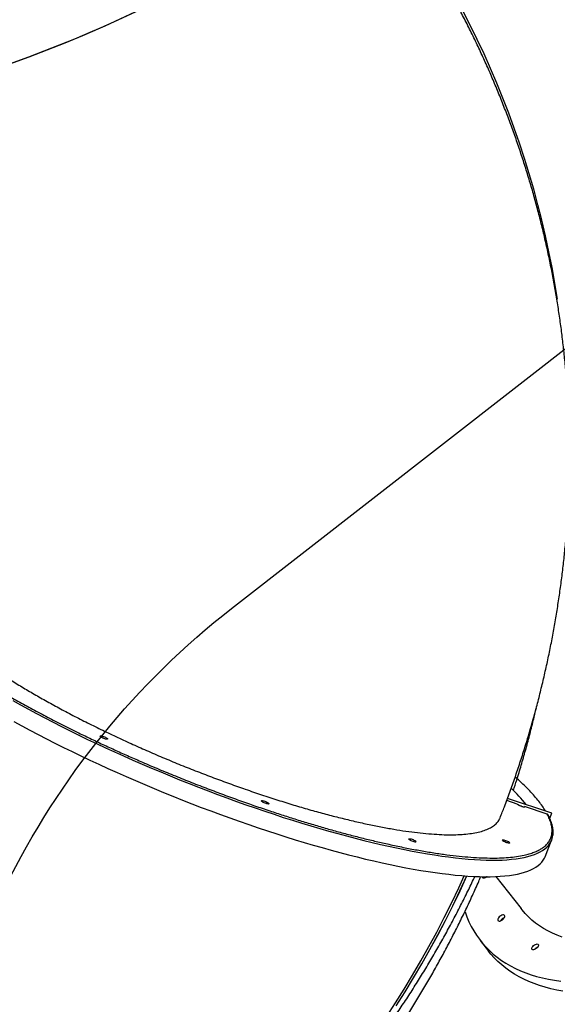
# Model space of a CAD drawing. Units: centimetres. Extents: x -1954 to 1094, y -7000 to -4743.
# Drawn here: x 103 to 171, y -6212 to -6088 of the extents above; entities that cross this region are included whole.
import ezdxf

# ---------------------------------------------------------------- set-up
doc = ezdxf.new("R2010")
doc.units = ezdxf.units.CM
doc.layers.add('VP-DIM', color=7, linetype='Continuous')
doc.layers.add('VP-HIC', color=6, linetype='Continuous')
doc.layers.add('VP-EQ', color=7, linetype='Continuous', true_color=0x8a3492)
doc.dimstyles.new('Strefa', dxfattribs={"dimtxt": 14, "dimasz": 20, "dimexe": 20, "dimexo": 50, "dimgap": 20, "dimtad": 0, "dimdec": 0, "dimzin": 0, "dimdsep": 46, "dimtxsty": 'Standard', "dimcen": 0.09, "dimadec": 0, "dimazin": 0, "dimtfac": 1, "dimtdec": 4, "dimtofl": 0, "dimtmove": 0, "dimatfit": 3, "dimfxl": 70, "dimfxlon": 1, "dimtolj": 1, "dimtzin": 0, "dimarcsym": 0})

# ---------------------------------------------------------------- blocks, each defined once
blk = doc.blocks.new('*D22')
at = {"layer": 'Defpoints', "color": 0}
for p in [(380.04, -4865.06), (-1093.93, -6213.81), (380.04, -6337.92)]:
    blk.add_point(p, dxfattribs=at)
at = {"layer": 'VP-DIM', "color": 0, "lineweight": -2}
for p, q in [((-1093.93, -4965.06), (-1093.93, -4815.06)), ((380.04, -4965.06), (380.04, -4815.06)), ((-1043.93, -4865.06), (-441.8, -4865.06)), ((330.04, -4865.06), (-301.8, -4865.06))]:
    blk.add_line(p, q, dxfattribs=at)
at = {"layer": 'VP-DIM', "color": 0}
for points in [[(-1043.93, -4856.72), (-1043.93, -4873.39), (-1093.93, -4865.06)], [(330.04, -4873.39), (330.04, -4856.72), (380.04, -4865.06)]]:
    blk.add_solid(points, dxfattribs=at)
at = {"layer": 'VP-DIM', "color": 0, "insert": (-371.8, -4865.06), "char_height": 30, "attachment_point": 5}
blk.add_mtext('\\A1;1475', dxfattribs=at)
blk = doc.blocks.new('*D24')
at = {"layer": 'Defpoints', "color": 0}
for p in [(-1010.13, -5236.3), (-271, -6829.39), (877.76, -6829.39)]:
    blk.add_point(p, dxfattribs=at)
at = {"layer": 'VP-DIM', "color": 0, "lineweight": -2}
for p, q in [((777.76, -5236.3), (927.76, -5236.3)), ((877.76, -5286.3), (877.76, -5962.85)), ((877.76, -6779.39), (877.76, -6102.85)), ((777.76, -6829.39), (927.76, -6829.39))]:
    blk.add_line(p, q, dxfattribs=at)
at = {"layer": 'VP-DIM', "color": 0}
for points in [[(886.1, -5286.3), (869.43, -5286.3), (877.76, -5236.3)], [(869.43, -6779.39), (886.1, -6779.39), (877.76, -6829.39)]]:
    blk.add_solid(points, dxfattribs=at)
at = {"layer": 'VP-DIM', "color": 0, "insert": (877.76, -6032.85), "char_height": 30, "attachment_point": 5, "rotation": 90}
blk.add_mtext('\\A1;1595', dxfattribs=at)
blk = doc.blocks.new('*D83')
at = {"layer": 'Defpoints', "color": 0}
for p in [(-1010.57, -5084.17), (-199.49, -7000.16), (1044.15, -7000.16)]:
    blk.add_point(p, dxfattribs=at)
at = {"layer": 'VP-DIM', "color": 0, "lineweight": -2}
for p, q in [((944.15, -5084.17), (1094.15, -5084.17)), ((1044.15, -5134.17), (1044.15, -5985.31)), ((1044.15, -6950.16), (1044.15, -6115.31)), ((944.15, -7000.16), (1094.15, -7000.16))]:
    blk.add_line(p, q, dxfattribs=at)
at = {"layer": 'VP-DIM', "color": 0}
for points in [[(1052.49, -5134.17), (1035.82, -5134.17), (1044.15, -5084.17)], [(1035.82, -6950.16), (1052.49, -6950.16), (1044.15, -7000.16)]]:
    blk.add_solid(points, dxfattribs=at)
at = {"layer": 'VP-DIM', "color": 0, "insert": (1044.15, -6050.31), "char_height": 30, "attachment_point": 5, "rotation": 90}
blk.add_mtext('\\A1;1916', dxfattribs=at)
blk = doc.blocks.new('*D84')
at = {"layer": 'Defpoints', "color": 0}
for p in [(542.72, -4793.02), (-1299.56, -6085.95), (542.72, -6417.08)]:
    blk.add_point(p, dxfattribs=at)
at = {"layer": 'VP-DIM', "color": 0, "lineweight": -2}
for p, q in [((-1299.56, -4893.02), (-1299.56, -4743.02)), ((542.72, -4893.02), (542.72, -4743.02)), ((-1249.56, -4793.02), (-437.03, -4793.02)), ((492.72, -4793.02), (-297.03, -4793.02))]:
    blk.add_line(p, q, dxfattribs=at)
at = {"layer": 'VP-DIM', "color": 0}
for points in [[(-1249.56, -4784.68), (-1249.56, -4801.35), (-1299.56, -4793.02)], [(492.72, -4801.35), (492.72, -4784.68), (542.72, -4793.02)]]:
    blk.add_solid(points, dxfattribs=at)
at = {"layer": 'VP-DIM', "color": 0, "insert": (-367.03, -4793.02), "char_height": 30, "attachment_point": 5}
blk.add_mtext('\\A1;1842', dxfattribs=at)
blk = doc.blocks.new('S32')
at = {"color": 7, "linetype": 'Continuous', "lineweight": 25}
for p, q in [((19185.68, -3212.11), (19184.35, -3211.66)), ((19190.01, -3213.24), (19184.45, -3211.39)), ((19190.01, -3213.24), (19184.45, -3211.39)), ((19185.82, -3212.23), (19186.55, -3212.47)), ((19186.57, -3212.46), (19186.59, -3212.41)), ((19189.44, -3213.36), (19186.59, -3212.41)), ((19189.75, -3213.88), (19190.01, -3213.24)), ((19190.01, -3213.24), (19190.01, -3213.24)), ((19189.16, -3218.72), (19189.99, -3216.64)), ((19183, -3221.2), (19186.15, -3225.24)), ((19181.02, -3229.24), (19182.08, -3230.6))]:
    blk.add_line(p, q, dxfattribs=at)
at = {"color": 7, "linetype": 'Continuous', "lineweight": 25, "flags": 128}
for points in [[(19190.72, -3148.66), (19190.39, -3146.66), (19190.04, -3144.67), (19189.65, -3142.69), (19189.22, -3140.71), (19188.76, -3138.74), (19188.27, -3136.79), (19187.74, -3134.84), (19187.18, -3132.9), (19186.59, -3130.98), (19185.96, -3129.06), (19185.3, -3127.16), (19184.61, -3125.27), (19183.88, -3123.39), (19183.12, -3121.52), (19182.33, -3119.67), (19181.51, -3117.84), (19180.65, -3116.02), (19179.76, -3114.21), (19178.85, -3112.42)], [(19122.44, -3201.72), (19123.43, -3202.27), (19124.45, -3202.81), (19125.48, -3203.35), (19126.53, -3203.9), (19127.59, -3204.44), (19128.67, -3204.98), (19129.76, -3205.51), (19130.86, -3206.05), (19131.98, -3206.58), (19133.1, -3207.1), (19134.24, -3207.62), (19135.39, -3208.14), (19136.54, -3208.65), (19137.71, -3209.16), (19138.87, -3209.66), (19140.05, -3210.15), (19141.23, -3210.64), (19142.42, -3211.12), (19143.6, -3211.6), (19144.79, -3212.06), (19145.98, -3212.52), (19147.18, -3212.97), (19148.37, -3213.41), (19149.56, -3213.84), (19150.74, -3214.26), (19151.93, -3214.67), (19153.11, -3215.08), (19154.28, -3215.47), (19155.45, -3215.85), (19156.61, -3216.22), (19157.77, -3216.58), (19158.91, -3216.92), (19160.05, -3217.26), (19161.17, -3217.58), (19162.28, -3217.89), (19163.39, -3218.19), (19164.47, -3218.48), (19165.55, -3218.75), (19166.61, -3219.01), (19167.65, -3219.25), (19168.68, -3219.48), (19169.69, -3219.7), (19170.68, -3219.91), (19171.66, -3220.1), (19172.61, -3220.27), (19173.54, -3220.43), (19174.46, -3220.58), (19175.35, -3220.71), (19176.22, -3220.83), (19177.06, -3220.93), (19177.89, -3221.02), (19178.69, -3221.09), (19179.46, -3221.15), (19180.21, -3221.19), (19180.93, -3221.22), (19181.62, -3221.23), (19182.29, -3221.23), (19182.93, -3221.21), (19183.54, -3221.17), (19184.13, -3221.12), (19184.68, -3221.06), (19185.21, -3220.98), (19185.7, -3220.89), (19186.17, -3220.78), (19186.6, -3220.66), (19187, -3220.52), (19187.38, -3220.36), (19187.72, -3220.2), (19188.02, -3220.02), (19188.3, -3219.82), (19188.54, -3219.61), (19188.75, -3219.39), (19188.93, -3219.15), (19189.08, -3218.9), (19189.16, -3218.72)], [(19133.28, -3203.59), (19133.27, -3203.55), (19133.3, -3203.53), (19133.36, -3203.53), (19133.45, -3203.54), (19133.56, -3203.56), (19133.69, -3203.6), (19133.81, -3203.65), (19133.93, -3203.71), (19134.04, -3203.77), (19134.12, -3203.82), (19134.18, -3203.87), (19134.2, -3203.91), (19134.19, -3203.94), (19134.14, -3203.95), (19134.06, -3203.95), (19133.96, -3203.93), (19133.84, -3203.9), (19133.72, -3203.86), (19133.59, -3203.8), (19133.48, -3203.75), (19133.38, -3203.69), (19133.31, -3203.63), (19133.28, -3203.59)], [(19191.31, -3228.83), (19190.69, -3228.59), (19190.1, -3228.33), (19189.53, -3228.05), (19188.99, -3227.74), (19188.47, -3227.41), (19187.97, -3227.05), (19187.51, -3226.67), (19187.07, -3226.27), (19186.65, -3225.84), (19186.27, -3225.39), (19186.15, -3225.24)], [(19153.55, -3211.73), (19153.54, -3211.7), (19153.57, -3211.67), (19153.63, -3211.67), (19153.72, -3211.68), (19153.83, -3211.71), (19153.96, -3211.75), (19154.08, -3211.79), (19154.21, -3211.85), (19154.31, -3211.91), (19154.39, -3211.96), (19154.45, -3212.01), (19154.47, -3212.05), (19154.46, -3212.08), (19154.41, -3212.1), (19154.33, -3212.09), (19154.23, -3212.07), (19154.11, -3212.04), (19153.99, -3212), (19153.86, -3211.94), (19153.75, -3211.89), (19153.65, -3211.83), (19153.58, -3211.78), (19153.55, -3211.73)], [(19179.1, -3225.6), (19179.12, -3225.66), (19179.35, -3226.29), (19179.6, -3226.89), (19179.88, -3227.47), (19180.2, -3228.03), (19180.54, -3228.57), (19180.91, -3229.09), (19181.3, -3229.59), (19181.73, -3230.06), (19182.18, -3230.51), (19182.66, -3230.95), (19183.16, -3231.35), (19183.69, -3231.74), (19184.25, -3232.1), (19184.83, -3232.44), (19185.44, -3232.75), (19186.07, -3233.04), (19186.73, -3233.3), (19187.4, -3233.54), (19188.11, -3233.76), (19188.83, -3233.95), (19189.58, -3234.11), (19190.34, -3234.25), (19191.13, -3234.36)], [(19186.59, -3212.41), (19186.6, -3212.45), (19186.56, -3212.47), (19186.49, -3212.47), (19186.39, -3212.46), (19186.28, -3212.43), (19186.15, -3212.38), (19186.02, -3212.33), (19185.9, -3212.27), (19185.79, -3212.21), (19185.72, -3212.16), (19185.68, -3212.11)], [(19191.41, -3235.62), (19190.64, -3235.48), (19189.89, -3235.31), (19189.17, -3235.12), (19188.47, -3234.91), (19187.79, -3234.67), (19187.13, -3234.4), (19186.5, -3234.12), (19185.9, -3233.8), (19185.31, -3233.47), (19184.76, -3233.1), (19184.23, -3232.72), (19183.72, -3232.31), (19183.24, -3231.88), (19182.79, -3231.43), (19182.37, -3230.95), (19182.08, -3230.6)], [(19172.04, -3216.51), (19172.03, -3216.48), (19172.06, -3216.45), (19172.13, -3216.45), (19172.22, -3216.46), (19172.33, -3216.49), (19172.45, -3216.52), (19172.58, -3216.57), (19172.7, -3216.63), (19172.8, -3216.69), (19172.89, -3216.74), (19172.94, -3216.79), (19172.96, -3216.83), (19172.95, -3216.86), (19172.9, -3216.88), (19172.83, -3216.87), (19172.73, -3216.85), (19172.61, -3216.82), (19172.48, -3216.78), (19172.36, -3216.72), (19172.24, -3216.67), (19172.15, -3216.61), (19172.08, -3216.56), (19172.04, -3216.51)], [(19183.8, -3216.65), (19183.79, -3216.61), (19183.82, -3216.59), (19183.89, -3216.59), (19183.98, -3216.6), (19184.09, -3216.62), (19184.21, -3216.66), (19184.34, -3216.71), (19184.46, -3216.77), (19184.56, -3216.82), (19184.65, -3216.88), (19184.7, -3216.93), (19184.72, -3216.97), (19184.71, -3217), (19184.66, -3217.01), (19184.59, -3217.01), (19184.49, -3216.99), (19184.37, -3216.96), (19184.24, -3216.91), (19184.12, -3216.86), (19184, -3216.8), (19183.91, -3216.75), (19183.84, -3216.69), (19183.8, -3216.65)], [(19170.48, -3237.45), (19171.58, -3235.71), (19172.65, -3233.95), (19173.69, -3232.17), (19174.71, -3230.37), (19175.69, -3228.56), (19176.65, -3226.72), (19177.58, -3224.87), (19178.47, -3223), (19179.33, -3221.14)], [(19169.23, -3238.82), (19170.36, -3237.09), (19171.46, -3235.35), (19172.53, -3233.59), (19173.57, -3231.8), (19174.58, -3230), (19175.56, -3228.18), (19176.51, -3226.34), (19177.44, -3224.49), (19178.33, -3222.62), (19179.02, -3221.12)], [(19170.48, -3237.45), (19171.58, -3235.71), (19172.65, -3233.95), (19173.7, -3232.17), (19174.71, -3230.37), (19175.7, -3228.55), (19176.65, -3226.72), (19177.58, -3224.87), (19178.48, -3223), (19179.33, -3221.14)], [(19181.88, -3221.23), (19181.84, -3221.26), (19181.72, -3221.34), (19181.61, -3221.39), (19181.5, -3221.42), (19181.41, -3221.42), (19181.34, -3221.39), (19181.29, -3221.34), (19181.28, -3221.27), (19181.28, -3221.22)], [(19183.92, -3226.55), (19184, -3226.45), (19184.07, -3226.35), (19184.1, -3226.25), (19184.11, -3226.17), (19184.08, -3226.1), (19184.03, -3226.06), (19183.95, -3226.04), (19183.85, -3226.04), (19183.74, -3226.07), (19183.63, -3226.13), (19183.51, -3226.2), (19183.41, -3226.29), (19183.32, -3226.39), (19183.26, -3226.49), (19183.23, -3226.58), (19183.22, -3226.67), (19183.24, -3226.74), (19183.3, -3226.78), (19183.38, -3226.8), (19183.47, -3226.8), (19183.58, -3226.76), (19183.7, -3226.71), (19183.81, -3226.64), (19183.92, -3226.55)], [(19183.56, -3226.77), (19183.59, -3226.73), (19183.68, -3226.63)], [(19188.16, -3230.17), (19188.06, -3230.26), (19187.94, -3230.33), (19187.83, -3230.38), (19187.72, -3230.41), (19187.63, -3230.41), (19187.56, -3230.38), (19187.51, -3230.33), (19187.5, -3230.26), (19187.51, -3230.17), (19187.56, -3230.08), (19187.63, -3229.98), (19187.73, -3229.88), (19187.84, -3229.8), (19187.95, -3229.74), (19188.07, -3229.7), (19188.17, -3229.68), (19188.25, -3229.7), (19188.31, -3229.74), (19188.34, -3229.8), (19188.34, -3229.88), (19188.31, -3229.97), (19188.25, -3230.07), (19188.16, -3230.17)]]:
    blk.add_lwpolyline(points, dxfattribs=at)
at = {"color": 8, "linetype": 'Continuous', "lineweight": 25, "flags": 128}
blk.add_lwpolyline([(19122.29, -3199.09), (19123.27, -3199.64), (19124.27, -3200.19), (19125.28, -3200.73), (19126.31, -3201.27), (19127.36, -3201.82), (19128.42, -3202.36), (19129.5, -3202.9), (19130.59, -3203.43), (19131.69, -3203.97), (19132.81, -3204.5), (19133.94, -3205.02), (19135.07, -3205.54), (19136.22, -3206.06), (19137.38, -3206.57), (19138.54, -3207.08), (19139.71, -3207.58), (19140.88, -3208.07), (19142.07, -3208.56), (19143.25, -3209.04), (19144.44, -3209.52), (19145.63, -3209.98), (19146.82, -3210.44), (19148.01, -3210.89), (19149.2, -3211.33), (19150.39, -3211.76), (19151.58, -3212.18), (19152.76, -3212.59), (19153.94, -3213), (19155.12, -3213.39), (19156.28, -3213.77), (19157.45, -3214.14), (19158.6, -3214.5), (19159.74, -3214.84), (19160.88, -3215.18), (19162.01, -3215.5), (19163.12, -3215.81), (19164.22, -3216.11), (19165.31, -3216.4), (19166.38, -3216.67), (19167.44, -3216.93), (19168.49, -3217.17), (19169.51, -3217.4), (19170.52, -3217.62), (19171.52, -3217.83), (19172.49, -3218.02), (19173.44, -3218.19), (19174.38, -3218.35), (19175.29, -3218.5), (19176.18, -3218.63), (19177.05, -3218.75), (19177.9, -3218.85), (19178.72, -3218.94), (19179.52, -3219.01), (19180.29, -3219.07), (19181.04, -3219.11), (19181.76, -3219.14), (19182.46, -3219.15), (19183.13, -3219.15), (19183.77, -3219.13), (19184.38, -3219.09), (19184.96, -3219.04), (19185.52, -3218.98), (19186.04, -3218.9), (19186.54, -3218.81), (19187, -3218.7), (19187.44, -3218.58), (19187.84, -3218.44), (19188.21, -3218.28), (19188.55, -3218.12), (19188.86, -3217.94), (19189.13, -3217.74), (19189.38, -3217.53), (19189.59, -3217.31), (19189.77, -3217.07), (19189.82, -3216.99)], dxfattribs=at)
at = {"color": 7, "linetype": 'Continuous', "lineweight": 25}
for centre, radius, start, end in [((19171.38, -3224.21), 19.55, 38.0336, 46.1335), ((19187.81, -3215.76), 2.35, 328.52, 348.5292), ((19182.31, -3221.86), 0.828, 129.8996, 144.0975), ((19184.35, -3227.3), 0.954, 109.8748, 135.3264), ((19188.6, -3230.93), 0.93, 112.3093, 143.5135)]:
    blk.add_arc(centre, radius, start, end, dxfattribs=at)
for points, knots in [([(19183.52, -3213.82), (19183.7, -3213.36), (19184.12, -3212.29), (19184.75, -3210.6), (19185.4, -3208.76), (19186.02, -3206.91), (19186.62, -3205.05), (19187.18, -3203.18), (19187.72, -3201.31), (19188.23, -3199.43), (19188.7, -3197.54), (19189.15, -3195.64), (19189.57, -3193.74), (19189.96, -3191.83), (19190.32, -3189.91), (19190.64, -3188), (19190.94, -3186.07), (19191.21, -3184.15), (19191.45, -3182.22), (19191.65, -3180.28), (19191.83, -3178.35), (19191.97, -3176.41), (19192.09, -3174.47), (19192.17, -3172.53), (19192.22, -3170.59), (19192.25, -3168.65), (19192.24, -3166.72), (19192.2, -3164.78), (19192.13, -3162.84), (19192.02, -3160.9), (19191.89, -3158.97), (19191.73, -3157.04), (19191.53, -3155.12), (19191.31, -3153.19), (19191.05, -3151.27), (19190.77, -3149.36), (19190.45, -3147.45), (19190.1, -3145.55), (19189.72, -3143.65), (19189.31, -3141.76), (19188.87, -3139.88), (19188.4, -3138), (19187.9, -3136.13), (19187.37, -3134.27), (19186.81, -3132.42), (19186.22, -3130.58), (19185.6, -3128.75), (19184.95, -3126.93), (19184.27, -3125.12), (19183.56, -3123.32), (19182.83, -3121.53), (19182.06, -3119.75), (19181.26, -3117.99), (19180.44, -3116.24), (19179.58, -3114.5), (19178.92, -3113.19), (19178.53, -3112.47), (19178.45, -3112.31)], [0, 0, 0, 0, 0.014125, 0.032579, 0.051037, 0.069499, 0.087965, 0.106433, 0.124905, 0.143379, 0.161856, 0.180335, 0.198816, 0.217299, 0.235784, 0.25427, 0.272758, 0.291247, 0.309738, 0.328229, 0.346722, 0.365216, 0.38371, 0.402206, 0.420702, 0.4392, 0.457698, 0.476198, 0.494698, 0.513199, 0.531701, 0.550205, 0.568709, 0.587215, 0.605722, 0.62423, 0.64274, 0.661252, 0.679765, 0.69828, 0.716797, 0.735317, 0.753838, 0.772362, 0.790889, 0.809418, 0.827951, 0.846486, 0.865025, 0.883567, 0.902114, 0.920663, 0.939218, 0.957776, 0.97634, 0.994908, 1, 1, 1, 1]), ([(19111.59, -3187.41), (19111.71, -3187.63), (19111.96, -3188.06), (19112.47, -3188.76), (19113.08, -3189.49), (19113.81, -3190.27), (19114.66, -3191.07), (19115.6, -3191.9), (19116.64, -3192.75), (19117.76, -3193.6), (19118.98, -3194.48), (19120.31, -3195.39), (19121.73, -3196.32), (19123.22, -3197.25), (19124.78, -3198.17), (19126.39, -3199.09), (19128.08, -3200.02), (19129.85, -3200.96), (19131.69, -3201.9), (19133.57, -3202.82), (19135.47, -3203.73), (19137.39, -3204.61), (19139.35, -3205.48), (19141.37, -3206.35), (19143.42, -3207.2), (19145.46, -3208.01), (19147.5, -3208.79), (19149.51, -3209.53), (19151.53, -3210.25), (19153.56, -3210.94), (19155.59, -3211.6), (19157.58, -3212.22), (19159.51, -3212.79), (19161.39, -3213.31), (19163.24, -3213.79), (19165.06, -3214.23), (19166.84, -3214.63), (19168.54, -3214.97), (19170.16, -3215.27), (19171.69, -3215.51), (19173.16, -3215.7), (19174.56, -3215.84), (19175.89, -3215.93), (19177.11, -3215.97), (19178.23, -3215.95), (19179.24, -3215.88), (19180.17, -3215.76), (19181, -3215.59), (19181.72, -3215.36), (19182.33, -3215.08), (19182.83, -3214.76), (19183.2, -3214.39), (19183.43, -3214.07), (19183.5, -3213.87), (19183.51, -3213.82)], [0, 0, 0, 0, 0.019201, 0.038417, 0.057619, 0.077377, 0.097151, 0.116909, 0.136125, 0.155355, 0.17457, 0.194344, 0.214134, 0.233907, 0.253124, 0.272356, 0.291573, 0.311348, 0.331139, 0.350914, 0.370132, 0.389366, 0.408584, 0.428361, 0.448154, 0.46793, 0.487149, 0.506383, 0.525602, 0.545379, 0.565173, 0.58495, 0.604169, 0.623402, 0.64262, 0.662397, 0.68219, 0.701967, 0.721185, 0.740418, 0.759635, 0.779412, 0.799204, 0.81898, 0.838197, 0.857429, 0.876647, 0.896422, 0.916214, 0.935989, 0.955206, 0.974438, 0.993655, 1, 1, 1, 1]), ([(19185.19, -3210.38), (19185.33, -3209.95), (19185.67, -3208.9), (19186.18, -3207.22), (19186.71, -3205.36), (19187.22, -3203.49), (19187.67, -3201.7), (19187.94, -3200.53), (19188.07, -3200)], [0, 0, 0, 0, 0.12686, 0.306881, 0.486914, 0.666956, 0.847011, 1, 1, 1, 1]), ([(19127.37, -3201.54), (19127.7, -3201.72), (19128.69, -3202.23), (19130.23, -3202.99), (19131.98, -3203.84), (19133.61, -3204.61), (19135.25, -3205.36), (19136.91, -3206.11), (19138.7, -3206.89), (19140.64, -3207.72), (19142.7, -3208.57), (19144.75, -3209.39), (19146.78, -3210.17), (19148.78, -3210.92), (19150.45, -3211.53), (19151.45, -3211.88), (19151.79, -3212)], [0, 0, 0, 0, 0.045613, 0.132559, 0.201393, 0.270199, 0.338518, 0.406254, 0.474019, 0.556989, 0.639962, 0.720877, 0.801794, 0.880374, 0.958956, 1, 1, 1, 1]), ([(19189.54, -3213.45), (19189.54, -3213.44), (19189.53, -3213.41), (19189.49, -3213.38), (19189.46, -3213.37), (19189.44, -3213.36)], [0, 0, 0, 0, 0.232204, 0.69528, 1, 1, 1, 1]), ([(19190.12, -3216.2), (19190.14, -3216.1), (19190.17, -3215.92), (19190.18, -3215.63), (19190.17, -3215.34), (19190.13, -3215.04), (19190.06, -3214.73), (19189.97, -3214.41), (19189.85, -3214.09), (19189.71, -3213.77), (19189.6, -3213.55), (19189.55, -3213.45)], [0, 0, 0, 0, 0.115445, 0.226008, 0.337241, 0.449106, 0.561496, 0.674298, 0.787379, 0.900649, 1, 1, 1, 1]), ([(19145.34, -3265.57), (19145.76, -3265.24), (19146.69, -3264.5), (19148.11, -3263.32), (19149.6, -3262.05), (19151.07, -3260.75), (19152.52, -3259.42), (19153.95, -3258.07), (19155.36, -3256.7), (19156.75, -3255.3), (19158.12, -3253.88), (19159.47, -3252.43), (19160.79, -3250.97), (19162.09, -3249.48), (19163.37, -3247.96), (19164.63, -3246.43), (19165.86, -3244.87), (19167.07, -3243.29), (19168.25, -3241.69), (19169.41, -3240.07), (19170.54, -3238.43), (19171.65, -3236.77), (19172.74, -3235.09), (19173.79, -3233.4), (19174.82, -3231.68), (19175.83, -3229.94), (19176.81, -3228.19), (19177.76, -3226.42), (19178.68, -3224.63), (19179.55, -3222.89), (19180.09, -3221.74), (19180.35, -3221.19)], [0, 0, 0, 0, 0.028339, 0.062877, 0.097433, 0.132009, 0.166604, 0.20122, 0.235857, 0.270515, 0.305194, 0.339895, 0.374618, 0.409363, 0.444131, 0.478922, 0.513737, 0.548575, 0.583438, 0.618324, 0.653236, 0.688173, 0.723135, 0.758123, 0.793137, 0.828178, 0.863246, 0.898341, 0.933464, 0.968616, 1, 1, 1, 1]), ([(19166.47, -3246.43), (19166.73, -3246.09), (19167.37, -3245.23), (19168.37, -3243.83), (19169.49, -3242.23), (19170.58, -3240.61), (19171.65, -3238.98), (19172.69, -3237.33), (19173.7, -3235.66), (19174.69, -3233.98), (19175.65, -3232.28), (19176.58, -3230.57), (19177.49, -3228.85), (19178.37, -3227.11), (19179.22, -3225.36), (19180.05, -3223.59), (19180.67, -3222.21), (19181.01, -3221.41), (19181.1, -3221.21)], [0, 0, 0, 0, 0.043297, 0.10996, 0.176637, 0.243325, 0.310028, 0.37674, 0.443463, 0.510195, 0.576937, 0.643686, 0.710441, 0.777205, 0.843975, 0.91075, 0.97753, 1, 1, 1, 1])]:
    blk.add_open_spline(points, degree=3, knots=knots, dxfattribs=at)
at = {"color": 8, "linetype": 'Continuous', "lineweight": 25}
for points, knots in [([(19105.3, -3185.32), (19105.41, -3185.5), (19105.61, -3185.87), (19106.01, -3186.46), (19106.48, -3187.07), (19107.03, -3187.72), (19107.65, -3188.39), (19108.35, -3189.09), (19109.12, -3189.8), (19109.97, -3190.55), (19110.94, -3191.35), (19112.05, -3192.21), (19113.3, -3193.14), (19114.65, -3194.08), (19116.09, -3195.05), (19117.62, -3196.04), (19119.24, -3197.03), (19120.93, -3198.04), (19122.7, -3199.05), (19124.54, -3200.06), (19126.1, -3200.89), (19127.06, -3201.39), (19127.37, -3201.54)], [0, 0, 0, 0, 0.0441206, 0.0882344, 0.13351, 0.1791038, 0.2254545, 0.271563, 0.3180206, 0.3653057, 0.4126027, 0.4674923, 0.5223832, 0.5781404, 0.6338985, 0.6902494, 0.7466013, 0.803253, 0.8599062, 0.9165584, 0.9732113, 1, 1, 1, 1]), ([(19189.22, -3212.98), (19189.18, -3212.92), (19189.04, -3212.67), (19188.73, -3212.21), (19188.26, -3211.6), (19187.71, -3210.95), (19187.09, -3210.28), (19186.39, -3209.59), (19185.83, -3209.06), (19185.48, -3208.76), (19185.42, -3208.7)], [0, 0, 0, 0, 0.047098, 0.194662, 0.346114, 0.498626, 0.653669, 0.807907, 0.96331, 1, 1, 1, 1]), ([(19151.79, -3212), (19152.09, -3212.1), (19153.02, -3212.43), (19154.51, -3212.93), (19156.26, -3213.51), (19157.95, -3214.05), (19159.64, -3214.56), (19161.34, -3215.06), (19163.02, -3215.54), (19164.69, -3215.99), (19166.34, -3216.41), (19167.96, -3216.8), (19169.64, -3217.18), (19171.36, -3217.55), (19173.11, -3217.88), (19174.8, -3218.17), (19176.44, -3218.42), (19178, -3218.61), (19179.49, -3218.76), (19180.9, -3218.85), (19182.23, -3218.89), (19183.45, -3218.88), (19184.58, -3218.82), (19185.61, -3218.7), (19186.48, -3218.55), (19187.19, -3218.36), (19187.79, -3218.16), (19188.31, -3217.94), (19188.76, -3217.68), (19189.18, -3217.37), (19189.53, -3217.01), (19189.81, -3216.58), (19189.99, -3216.11), (19190.06, -3215.62), (19190.04, -3215.09), (19189.93, -3214.54), (19189.74, -3213.97), (19189.54, -3213.56), (19189.44, -3213.36)], [0, 0, 0, 0, 0.012649, 0.040144, 0.06478, 0.089412, 0.11469, 0.140149, 0.166028, 0.191774, 0.217714, 0.244116, 0.270526, 0.301157, 0.331788, 0.362903, 0.394018, 0.425463, 0.45691, 0.488524, 0.520138, 0.551753, 0.583367, 0.614813, 0.64626, 0.671155, 0.69604, 0.720749, 0.745248, 0.769756, 0.799746, 0.829737, 0.858985, 0.888233, 0.916638, 0.945041, 0.972522, 1, 1, 1, 1])]:
    blk.add_open_spline(points, degree=3, knots=knots, dxfattribs=at)
blk = doc.blocks.new('3445S2_2D')
at = {"layer": 'VP-EQ', "color": 0}
blk.add_lwpolyline([(73.63, -5648.47), (73.63, -5679.96, -0.231305), (194.87, -5767.09), (364.23, -5766.56, -0.415118), (464.54, -5866.56), (464.54, -5917.03, -0.413309), (364.85, -6017.03), (193.02, -6017.56, -0.232753), (68.91, -6102.06, -0.172844), (101.51, -6197.33, -0.114108), (129.91, -6162.35), (200.92, -6107.05, -0.414346), (341.29, -6124.54), (521.56, -6355.57, -0.414496), (504.16, -6495.98)], format="xyb", dxfattribs=at)
blk.add_blockref('S32', (-19019.88, -2974.83), dxfattribs=at)

msp = doc.modelspace()

# ---------------------------------------------------------------- linework, layer by layer
at = {"layer": 'VP-HIC', "color": 3}
msp.add_lwpolyline([(73.63, -5679.96, -0.365683), (215.12, -5847.55), (215.12, -5933.73, -0.414214), (45.12, -6103.73), (-22.93, -6103.73, -0.187237), (-84.72, -6210.09, 0.197078), (-45.56, -6040.01), (10.28, -6040.01, 0.665746), (131.3, -5750.61), (73.63, -5692.17)], format="xyb", close=True, dxfattribs=at)
at = {"layer": 'VP-HIC', "color": 1}
msp.add_lwpolyline([(101.51, -6197.33, -0.114108), (129.91, -6162.35), (200.92, -6107.05, -0.414346), (341.29, -6124.54), (521.56, -6355.57, -0.414496), (504.16, -6495.98), (432.84, -6551.52, -0.414329), (292.47, -6534.04), (112.48, -6302.73, -0.147269), (91.65, -6248.96, 0.088294)], format="xyb", close=True, dxfattribs=at)

# ---------------------------------------------------------------- block references
at = {"layer": 'VP-EQ', "color": 0}
msp.add_blockref('3445S2_2D', (0, 0), dxfattribs=at)

# ---------------------------------------------------------------- dimensions: what is measured, and where the dimension line sits
at = {"layer": 'VP-DIM', "color": 0}
dim = msp.add_linear_dim(base=(542.72, -4793.02), p1=(-1299.56, -6085.95), p2=(542.72, -6417.08), dimstyle='Strefa', override={"dimtxt": 30, "dimasz": 50, "dimexe": 50, "dimexo": 80, "dimfxl": 100}, dxfattribs=at)
dim.commit()
dim.dimension.update_dxf_attribs({"geometry": '*D84', "text_midpoint": (-367.03, -4793.02), "dimtype": 160})
dim = msp.add_linear_dim(base=(380.04, -4865.06), p1=(-1093.93, -6213.81), p2=(380.04, -6337.92), text='1475', dimstyle='Strefa', override={"dimtxt": 30, "dimasz": 50, "dimexe": 50, "dimexo": 80, "dimfxl": 100}, dxfattribs=at)
dim.commit()
dim.dimension.update_dxf_attribs({"geometry": '*D22', "text_midpoint": (-371.8, -4865.06), "dimtype": 160})
dim = msp.add_linear_dim(base=(1044.15, -7000.16), p1=(-1010.57, -5084.17), p2=(-199.49, -7000.16), angle=90, dimstyle='Strefa', override={"dimtxt": 30, "dimasz": 50, "dimexe": 50, "dimexo": 80, "dimfxl": 100}, dxfattribs=at)
dim.commit()
dim.dimension.update_dxf_attribs({"geometry": '*D83', "text_midpoint": (1044.15, -6050.31), "dimtype": 160})
dim = msp.add_linear_dim(base=(877.76, -6829.39), p1=(-1010.13, -5236.3), p2=(-271, -6829.39), angle=90, text='1595', dimstyle='Strefa', override={"dimtxt": 30, "dimasz": 50, "dimexe": 50, "dimexo": 80, "dimfxl": 100}, dxfattribs=at)
dim.commit()
dim.dimension.update_dxf_attribs({"geometry": '*D24', "text_midpoint": (877.76, -6032.85)})

doc.saveas('drawing.dxf')
